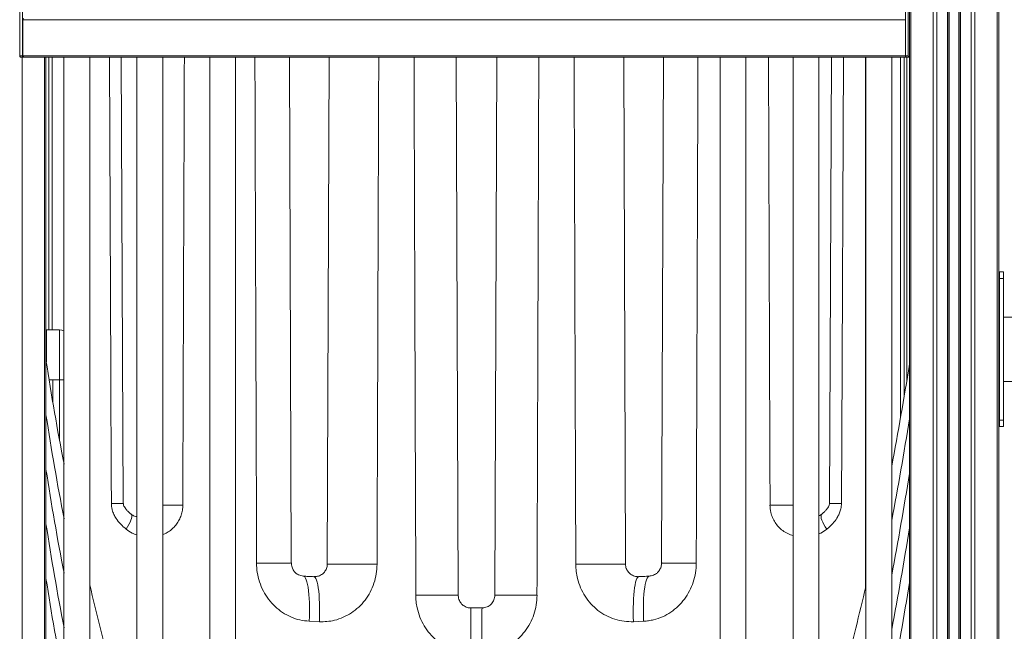
# Model space of a CAD drawing. Units: millimetres. Extents: x -6697 to 22742, y -1620 to 8801.
# Drawn here: x -4373 to -3609, y 6810 to 7285 of the extents above; entities that cross this region are included whole.
import ezdxf

# ---------------------------------------------------------------- set-up
doc = ezdxf.new("R2010")
doc.units = ezdxf.units.MM

msp = doc.modelspace()

# ---------------------------------------------------------------- linework, layer by layer
at = {"color": 7, "linetype": 'Continuous', "lineweight": 15}
for p, q in [((-3682.87, 7354.22), (-3682.87, 5254.22)), ((-3681.7, 7354.22), (-3681.7, 5254.22)), ((-3664.41, 7354.22), (-3664.41, 5254.22)), ((-3661.58, 7354.22), (-3661.58, 5254.22)), ((-3653.24, 7354.22), (-3653.24, 5254.22)), ((-3652.24, 7354.22), (-3652.24, 5254.22)), ((-3651.91, 7354.22), (-3651.91, 5254.22)), ((-3644.57, 7354.22), (-3644.57, 5254.22)), ((-3644.24, 7354.22), (-3644.24, 5254.22)), ((-3643.24, 7354.22), (-3643.24, 5254.22)), ((-3634.9, 7354.22), (-3634.9, 5254.22)), ((-3632.07, 7354.22), (-3632.07, 5254.22)), ((-3614.78, 7354.22), (-3614.78, 5254.22)), ((-3613.61, 7354.22), (-3613.61, 5254.22)), ((-4373.27, 7256.97), (-4373.27, 7316.22)), ((-4371.15, 7256.97), (-4371.15, 7316.22)), ((-3685.96, 7256.97), (-3685.96, 7316.22)), ((-3683.84, 7256.97), (-3683.84, 7316.22)), ((-4370.79, 7284.97), (-4370.79, 7256.97)), ((-4373.27, 7256.97), (-4371.15, 7256.97)), ((-4372.56, 7255.97), (-4370.44, 7255.97)), ((-4370.09, 7255.97), (-4370.44, 7255.97)), ((-3685.25, 7255.97), (-4370.09, 7255.97)), ((-4352.87, 7255.97), (-4352.87, 6696.42)), ((-4338.9, 7255.97), (-4338.9, 6706.06)), ((-4318.9, 6717.77), (-4318.9, 7255.97)), ((-4292.89, 6909.67), (-4294.43, 7255.97)), ((-4282.33, 7255.97), (-4282.33, 6733.45)), ((-4262.33, 6739.2), (-4262.33, 7255.97)), ((-4225.76, 7255.97), (-4225.76, 6744.22)), ((-4205.76, 6735.86), (-4205.76, 7255.97)), ((-4162.57, 6863.39), (-4163.95, 7255.97)), ((-4133.2, 7255.97), (-4134.6, 6862.49)), ((-4033.15, 6838.51), (-4034.63, 7255.97)), ((-4003.11, 7255.97), (-4004.59, 6838.51)), ((-3903.15, 6862.49), (-3904.55, 7255.97)), ((-3873.79, 7255.97), (-3875.18, 6863.39)), ((-3829.78, 7255.97), (-3829.78, 6569.82)), ((-3809.78, 6485.2), (-3809.78, 7255.97)), ((-3773.21, 7255.97), (-3773.21, 6457.22)), ((-3753.21, 6457.22), (-3753.21, 7255.97)), ((-3743.31, 7255.97), (-3744.85, 6909.67)), ((-3716.64, 7255.97), (-3716.64, 6457.22)), ((-3696.64, 6457.22), (-3696.64, 7255.97)), ((-3685.96, 7256.97), (-3683.84, 7256.97)), ((-3685.25, 7255.97), (-3683.13, 7255.97)), ((-3684.87, 7255.97), (-3684.87, 7005.01)), ((-3682.87, 7255.97), (-3683.13, 7255.97)), ((-3609.87, 7089.22), (-3612.87, 7089.22)), ((-3612.87, 7089.22), (-3612.87, 7084.22)), ((-3609.87, 7084.22), (-3612.87, 7084.22)), ((-3612.87, 7084.22), (-3612.87, 6974.22)), ((-3609.87, 7089.22), (-3609.87, 7084.22)), ((-3609.87, 7084.22), (-3609.87, 6974.22)), ((-3609.87, 7004.22), (-3609.87, 7054.22)), ((-3295.95, 7054.22), (-3609.87, 7054.22)), ((-4352.5, 7044.21), (-4352.87, 7044.18)), ((-4342.5, 7044.21), (-4352.56, 7044.21)), ((-4347.5, 7005.61), (-4350.49, 7005.61)), ((-4347.5, 6987.58), (-4347.5, 7005.61)), ((-4342.5, 7005.61), (-4347.5, 7005.61)), ((-3609.87, 7004.22), (-3295.95, 7004.22)), ((-3609.87, 6974.22), (-3612.87, 6974.22)), ((-3612.87, 6974.22), (-3612.87, 6969.22)), ((-3609.87, 6969.22), (-3612.87, 6969.22)), ((-3609.87, 6974.22), (-3609.87, 6969.22)), ((-4140.75, 6817.82), (-4148.6, 6818.19)), ((-3889.14, 6818.19), (-3896.99, 6817.82))]:
    msp.add_line(p, q, dxfattribs=at)
at = {"color": 8, "linetype": 'Continuous', "lineweight": 15}
for p, q in [((-3685.96, 7284.97), (-4370.79, 7284.97)), ((-4371.33, 7255.97), (-4371.33, 6681.68)), ((-4370.79, 7256.97), (-3685.96, 7256.97)), ((-4354.04, 7255.97), (-4354.04, 6695.57)), ((-4350.75, 7255.97), (-4350.75, 7044.21)), ((-4348.04, 7044.21), (-4348.04, 7255.97)), ((-3716.95, 6843.87), (-3716.95, 7255.97)), ((-3689.7, 7255.97), (-3689.7, 6976.37)), ((-3686.99, 6992.17), (-3686.99, 7255.97)), ((-4342.5, 7005.61), (-4342.5, 7044.21)), ((-4342.5, 6959.26), (-4342.5, 7005.61))]:
    msp.add_line(p, q, dxfattribs=at)
at = {"color": 8, "linetype": 'Continuous', "lineweight": 15, "flags": 128}
for points in [[(-4302.15, 6909.61), (-4302.23, 6929.53), (-4302.57, 7009.24), (-4303.65, 7255.97)], [(-3734.1, 7255.97), (-3735.38, 6960.62), (-3735.6, 6909.61)], [(-4338.9, 7005.59), (-4340.55, 7005.6), (-4342.5, 7005.61)], [(-4302.15, 6909.61), (-4300.05, 6909.62), (-4298.15, 6909.63), (-4296.49, 6909.64), (-4295.11, 6909.65), (-4294.04, 6909.66), (-4293.31, 6909.66), (-4292.94, 6909.67), (-4292.89, 6909.67)], [(-4262.33, 6908.36), (-4262.1, 6908.36), (-4260.31, 6908.35), (-4258.29, 6908.35), (-4256.09, 6908.34), (-4253.77, 6908.33), (-4251.38, 6908.33), (-4248.99, 6908.32), (-4246.66, 6908.31)], [(-3773.21, 6908.36), (-3774.12, 6908.36), (-3775.64, 6908.36), (-3777.43, 6908.35), (-3779.45, 6908.35), (-3781.65, 6908.34), (-3783.98, 6908.33), (-3786.36, 6908.33), (-3788.75, 6908.32), (-3791.08, 6908.31)], [(-3735.6, 6909.61), (-3737.69, 6909.62), (-3739.59, 6909.63), (-3741.25, 6909.64), (-3742.63, 6909.65), (-3743.7, 6909.66), (-3744.43, 6909.66), (-3744.8, 6909.67), (-3744.85, 6909.67)], [(-4286.9, 6901.34), (-4286.58, 6900.97), (-4286.32, 6900.23), (-4286.3, 6899.23), (-4286.51, 6898.01), (-4286.96, 6896.58), (-4287.62, 6895), (-4288.5, 6893.28), (-4289.55, 6891.48), (-4290.77, 6889.64)], [(-3746.97, 6889.64), (-3748.19, 6891.48), (-3749.25, 6893.28), (-3750.12, 6895), (-3750.79, 6896.58), (-3751.23, 6898.01), (-3751.44, 6899.23), (-3751.42, 6900.23), (-3751.16, 6900.97), (-3750.84, 6901.34)], [(-4189.49, 6863.27), (-4185.94, 6863.28), (-4182.53, 6863.29), (-4179.28, 6863.3), (-4176.24, 6863.32), (-4173.43, 6863.33), (-4170.89, 6863.34), (-4168.65, 6863.35), (-4166.74, 6863.36), (-4165.16, 6863.37), (-4163.95, 6863.38), (-4163.11, 6863.38), (-4162.65, 6863.39), (-4162.57, 6863.39)], [(-4134.6, 6862.49), (-4134.52, 6862.49), (-4134.11, 6862.49), (-4133.36, 6862.49), (-4132.26, 6862.49), (-4130.83, 6862.48), (-4129.09, 6862.48), (-4127.05, 6862.47), (-4124.73, 6862.46), (-4122.15, 6862.46), (-4119.35, 6862.45), (-4116.35, 6862.44), (-4113.18, 6862.43), (-4109.87, 6862.41), (-4106.46, 6862.4), (-4102.98, 6862.39), (-4099.46, 6862.38), (-4095.95, 6862.36)], [(-3941.79, 6862.36), (-3938.28, 6862.38), (-3934.76, 6862.39), (-3931.28, 6862.4), (-3927.87, 6862.41), (-3924.56, 6862.43), (-3921.39, 6862.44), (-3918.39, 6862.45), (-3915.59, 6862.46), (-3913.01, 6862.46), (-3910.7, 6862.47), (-3908.65, 6862.48), (-3906.91, 6862.48), (-3905.48, 6862.49), (-3904.38, 6862.49), (-3903.63, 6862.49), (-3903.22, 6862.49), (-3903.15, 6862.49)], [(-3875.18, 6863.39), (-3875.09, 6863.39), (-3874.63, 6863.38), (-3873.8, 6863.38), (-3872.58, 6863.37), (-3871.01, 6863.36), (-3869.09, 6863.35), (-3866.85, 6863.34), (-3864.31, 6863.33), (-3861.51, 6863.32), (-3858.46, 6863.3), (-3855.21, 6863.29), (-3851.8, 6863.28), (-3848.25, 6863.27)], [(-4153.06, 6853.15), (-4152.66, 6853.04), (-4152.04, 6852.55), (-4151.44, 6851.67), (-4150.88, 6850.41), (-4150.37, 6848.78), (-4149.9, 6846.81), (-4149.5, 6844.51), (-4149.15, 6841.91), (-4148.86, 6839.05), (-4148.64, 6835.95), (-4148.49, 6832.64), (-4148.41, 6829.18), (-4148.4, 6825.58), (-4148.46, 6821.91), (-4148.6, 6818.19)], [(-4144.97, 6852.78), (-4144.57, 6852.68), (-4143.98, 6852.19), (-4143.42, 6851.31), (-4142.89, 6850.05), (-4142.41, 6848.42), (-4141.97, 6846.45), (-4141.59, 6844.15), (-4141.26, 6841.55), (-4140.99, 6838.69), (-4140.78, 6835.58), (-4140.64, 6832.28), (-4140.57, 6828.81), (-4140.56, 6825.21), (-4140.62, 6821.54), (-4140.75, 6817.82)], [(-3892.77, 6852.78), (-3893.18, 6852.68), (-3893.77, 6852.19), (-3894.33, 6851.31), (-3894.85, 6850.05), (-3895.33, 6848.42), (-3895.77, 6846.45), (-3896.15, 6844.15), (-3896.48, 6841.55), (-3896.75, 6838.69), (-3896.96, 6835.58), (-3897.1, 6832.28), (-3897.18, 6828.81), (-3897.18, 6825.21), (-3897.12, 6821.54), (-3896.99, 6817.82)], [(-3884.68, 6853.15), (-3885.08, 6853.04), (-3885.71, 6852.55), (-3886.3, 6851.67), (-3886.86, 6850.41), (-3887.37, 6848.78), (-3887.84, 6846.81), (-3888.25, 6844.51), (-3888.6, 6841.91), (-3888.88, 6839.05), (-3889.1, 6835.95), (-3889.26, 6832.64), (-3889.34, 6829.18), (-3889.34, 6825.58), (-3889.28, 6821.91), (-3889.14, 6818.19)], [(-4033.15, 6838.51), (-4033.23, 6838.5), (-4033.66, 6838.5), (-4034.45, 6838.5), (-4035.6, 6838.49), (-4037.09, 6838.49), (-4038.91, 6838.48), (-4041.04, 6838.47), (-4043.46, 6838.46), (-4046.13, 6838.45), (-4049.04, 6838.44), (-4052.15, 6838.43), (-4055.43, 6838.42), (-4058.84, 6838.41), (-4062.35, 6838.39), (-4065.92, 6838.38)], [(-3971.82, 6838.38), (-3975.39, 6838.39), (-3978.9, 6838.41), (-3982.32, 6838.42), (-3985.59, 6838.43), (-3988.7, 6838.44), (-3991.61, 6838.45), (-3994.29, 6838.46), (-3996.7, 6838.47), (-3998.83, 6838.48), (-4000.65, 6838.49), (-4002.14, 6838.49), (-4003.29, 6838.5), (-4004.08, 6838.5), (-4004.51, 6838.5), (-4004.59, 6838.51)], [(-4023.09, 6793.51), (-4023.09, 6797.02), (-4023.09, 6800.49), (-4023.09, 6803.89), (-4023.09, 6807.19), (-4023.09, 6810.35), (-4023.1, 6813.34), (-4023.11, 6816.13), (-4023.12, 6818.69), (-4023.13, 6821), (-4023.14, 6823.03), (-4023.16, 6824.77), (-4023.17, 6826.19), (-4023.19, 6827.28), (-4023.21, 6828.03), (-4023.23, 6828.44), (-4023.24, 6828.51)], [(-4014.65, 6793.51), (-4014.65, 6797.02), (-4014.66, 6800.49), (-4014.66, 6803.89), (-4014.65, 6807.19), (-4014.65, 6810.35), (-4014.64, 6813.34), (-4014.64, 6816.13), (-4014.63, 6818.69), (-4014.61, 6821), (-4014.6, 6823.03), (-4014.59, 6824.77), (-4014.57, 6826.19), (-4014.55, 6827.28), (-4014.53, 6828.03), (-4014.52, 6828.44), (-4014.5, 6828.51)]]:
    msp.add_lwpolyline(points, dxfattribs=at)
at = {"color": 7, "linetype": 'Continuous', "lineweight": 15, "flags": 128}
msp.add_lwpolyline([(-4338.9, 7043.54), (-4340.55, 7044.02), (-4342.5, 7044.21)], dxfattribs=at)
at = {"color": 7, "linetype": 'Continuous', "lineweight": 15}
for centre, radius, start, end in [((-4369.91, 7285.09), 0.893, 101.42175, 188.04947), ((-4372.38, 7256.84), 0.893, 171.95053, 258.57825), ((-4370.26, 7256.84), 0.893, 171.95053, 258.57825), ((-4369.91, 7256.84), 0.893, 171.95053, 258.57825), ((-3685.08, 7256.84), 0.893, 171.95053, 258.57825), ((-3682.96, 7256.84), 0.893, 171.95053, 258.57825), ((-2081.58, 7372.97), 2298.46, 188.81861, 190.85739), ((-5953.69, 7372.97), 2298.46, 349.10663, 351.10472), ((-2081.58, 7330.67), 2298.46, 188.81861, 190.85739), ((-5953.69, 7330.67), 2298.46, 349.10663, 351.10472), ((-2081.58, 7288.36), 2298.46, 188.81861, 190.85739), ((-5953.69, 7288.36), 2298.46, 349.10663, 351.10472), ((-2081.58, 7246.06), 2298.46, 188.81861, 190.85739), ((-5953.69, 7246.06), 2298.46, 349.10663, 351.10472), ((-2081.58, 7203.75), 2298.46, 188.81861, 190.85739), ((-2081.58, 7372.97), 2298.46, 193.24542, 194.93904), ((-5953.69, 7203.75), 2298.46, 349.10663, 351.10472), ((-5953.69, 7372.97), 2298.46, 345.06096, 346.72499)]:
    msp.add_arc(centre, radius, start, end, dxfattribs=at)
at = {"color": 8, "linetype": 'Continuous', "lineweight": 15}
for centre, major_axis, ratio, start_param, end_param in [((-4018.87, 79439.78), (738.92, 212642.31), 0.000121, 4.364307, 4.366045), ((-4018.87, -36060.85), (-738.92, 218263.73), 0.000118, 1.371009, 1.372844), ((-4018.87, 37180.09), (738.92, 218279.9), 0.000118, 4.573045, 4.574866), ((-4018.87, 558.5), (-738.92, 218263.73), 0.000118, 1.540106, 1.54202), ((-4018.87, 558.03), (738.92, 218279.9), 0.000118, 4.741165, 4.743079), ((-4018.87, 37180.09), (-738.92, 218279.9), 0.000118, 1.70832, 1.71014), ((-4018.87, -36060.85), (738.92, 218263.73), 0.000118, 4.910341, 4.912177), ((-4018.87, 79439.78), (-738.92, 212642.31), 0.000121, 1.91714, 1.918879)]:
    msp.add_ellipse(centre, major_axis=major_axis, ratio=ratio, start_param=start_param, end_param=end_param, dxfattribs=at)
at = {"color": 7, "linetype": 'Continuous', "lineweight": 15}
for points, knots in [([(-4352.5, 7044.16), (-4352.5, 7044.14), (-4352.5, 7044.1), (-4352.5, 7043.23), (-4352.5, 7041.71), (-4352.5, 7039.53), (-4352.5, 7036.77), (-4352.5, 7033.45), (-4352.5, 7029.63), (-4352.5, 7025.37), (-4352.5, 7021.87), (-4352.5, 7019.73), (-4352.5, 7019.22)], [0, 0, 0, 0, 0.086988, 0.196857, 0.306726, 0.416596, 0.526465, 0.636334, 0.746203, 0.856072, 0.965942, 1, 1, 1, 1]), ([(-4290.77, 6889.64), (-4292.17, 6890.87), (-4295, 6893.35), (-4298.11, 6897.3), (-4300.26, 6901.11), (-4301.41, 6904.19), (-4302.03, 6907.06), (-4302.11, 6908.75), (-4302.15, 6909.61)], [0, 0, 0, 0, 0.240277, 0.485822, 0.636628, 0.791092, 0.894511, 1, 1, 1, 1]), ([(-4286.88, 6901.36), (-4287, 6901.44), (-4287.9, 6902.11), (-4289.26, 6903.4), (-4290.88, 6905.19), (-4291.96, 6906.79), (-4292.57, 6908.06), (-4292.82, 6908.99), (-4292.84, 6909.49), (-4292.85, 6909.68)], [0, 0, 0, 0, 0.041093, 0.318451, 0.537632, 0.731632, 0.870299, 0.950394, 1, 1, 1, 1]), ([(-3744.89, 6909.68), (-3744.9, 6909.47), (-3744.93, 6908.93), (-3745.18, 6908.05), (-3745.73, 6906.9), (-3746.7, 6905.41), (-3748.16, 6903.73), (-3749.6, 6902.33), (-3750.58, 6901.59), (-3750.87, 6901.37)], [0, 0, 0, 0, 0.055744, 0.138606, 0.258749, 0.425638, 0.648942, 0.897325, 1, 1, 1, 1]), ([(-3735.6, 6909.61), (-3735.69, 6908.22), (-3735.87, 6905.72), (-3736.99, 6902.31), (-3738.69, 6898.77), (-3741.32, 6895.04), (-3744.32, 6891.89), (-3746.3, 6890.21), (-3746.97, 6889.64)], [0, 0, 0, 0, 0.17178, 0.30797, 0.444331, 0.664524, 0.885214, 1, 1, 1, 1]), ([(-4282.33, 6899.32), (-4282.64, 6899.37), (-4283.52, 6899.5), (-4284.84, 6900.02), (-4286.04, 6900.66), (-4286.67, 6901.19), (-4286.87, 6901.36)], [0, 0, 0, 0, 0.196717, 0.547419, 0.85224, 1, 1, 1, 1]), ([(-3750.87, 6901.36), (-3751.14, 6901.15), (-3751.86, 6900.56), (-3752.65, 6900.11), (-3753.19, 6899.93), (-3753.21, 6899.93)], [0, 0, 0, 0, 0.358579, 0.969703, 1, 1, 1, 1]), ([(-4148.6, 6818.19), (-4151.03, 6818.44), (-4155.89, 6818.94), (-4162.89, 6821.32), (-4169.4, 6824.83), (-4175.27, 6829.47), (-4180.3, 6835.11), (-4184.39, 6841.56), (-4187.32, 6848.63), (-4189.14, 6855.93), (-4189.38, 6860.88), (-4189.49, 6863.27)], [0, 0, 0, 0, 0.109833, 0.219683, 0.330683, 0.441703, 0.554681, 0.667675, 0.780928, 0.894185, 1, 1, 1, 1]), ([(-4153.06, 6853.25), (-4153.12, 6853.25), (-4153.8, 6853.25), (-4155.1, 6853.56), (-4156.84, 6854.16), (-4158.35, 6855.02), (-4159.46, 6855.93), (-4160.29, 6856.88), (-4161.03, 6858.03), (-4161.68, 6859.45), (-4162.16, 6861.04), (-4162.42, 6862.39), (-4162.43, 6863.18), (-4162.43, 6863.39)], [0, 0, 0, 0, 0.01461, 0.145878, 0.276479, 0.400454, 0.511891, 0.589408, 0.678224, 0.769848, 0.86734, 0.965024, 1, 1, 1, 1]), ([(-4134.61, 6862.48), (-4134.61, 6862.43), (-4134.57, 6861.83), (-4134.74, 6860.7), (-4135.17, 6859.11), (-4135.88, 6857.64), (-4136.8, 6856.31), (-4137.83, 6855.22), (-4139.13, 6854.26), (-4140.61, 6853.5), (-4142.18, 6853), (-4143.6, 6852.76), (-4144.55, 6852.8), (-4144.97, 6852.81)], [0, 0, 0, 0, 0.008762, 0.104021, 0.193353, 0.296224, 0.389506, 0.479578, 0.57733, 0.697135, 0.799978, 0.910355, 1, 1, 1, 1]), ([(-4095.95, 6862.36), (-4096.08, 6859.87), (-4096.33, 6854.87), (-4098.19, 6847.59), (-4101.13, 6840.73), (-4105.11, 6834.49), (-4110.05, 6829.04), (-4115.77, 6824.51), (-4122.15, 6821.06), (-4128.59, 6818.89), (-4134.85, 6817.79), (-4138.78, 6817.81), (-4140.75, 6817.82)], [0, 0, 0, 0, 0.105645, 0.211282, 0.315968, 0.420637, 0.523769, 0.626885, 0.729242, 0.831591, 0.915794, 1, 1, 1, 1]), ([(-3896.99, 6817.82), (-3899.44, 6817.83), (-3904.32, 6817.86), (-3911.54, 6819.52), (-3918.38, 6822.39), (-3924.66, 6826.43), (-3930.14, 6831.52), (-3934.71, 6837.45), (-3938.22, 6844.08), (-3940.4, 6850.6), (-3941.58, 6856.75), (-3941.72, 6860.49), (-3941.79, 6862.36)], [0, 0, 0, 0, 0.104462, 0.208918, 0.314364, 0.41982, 0.525238, 0.630674, 0.736105, 0.841552, 0.920775, 1, 1, 1, 1]), ([(-3892.78, 6852.8), (-3892.87, 6852.79), (-3893.54, 6852.72), (-3894.72, 6852.85), (-3896.25, 6853.19), (-3897.77, 6853.81), (-3899.2, 6854.66), (-3900.41, 6855.69), (-3901.45, 6856.96), (-3902.28, 6858.39), (-3902.84, 6859.95), (-3903.13, 6861.34), (-3903.12, 6862.19), (-3903.11, 6862.49)], [0, 0, 0, 0, 0.018893, 0.143476, 0.243713, 0.35432, 0.46143, 0.561325, 0.659956, 0.757588, 0.852856, 0.949009, 1, 1, 1, 1]), ([(-3848.25, 6863.27), (-3848.38, 6860.76), (-3848.63, 6855.75), (-3850.48, 6848.45), (-3853.37, 6841.58), (-3857.3, 6835.29), (-3862.2, 6829.76), (-3867.92, 6825.11), (-3874.35, 6821.53), (-3880.24, 6819.5), (-3885.22, 6818.5), (-3887.84, 6818.29), (-3889.14, 6818.19)], [0, 0, 0, 0, 0.11102, 0.222039, 0.331978, 0.441909, 0.551718, 0.66151, 0.771653, 0.881776, 0.940889, 1, 1, 1, 1]), ([(-3875.18, 6863.38), (-3875.18, 6863.37), (-3875.15, 6862.86), (-3875.28, 6861.84), (-3875.59, 6860.38), (-3876.18, 6858.91), (-3876.95, 6857.55), (-3877.84, 6856.4), (-3878.7, 6855.56), (-3879.89, 6854.72), (-3881.42, 6853.96), (-3883.11, 6853.42), (-3884.22, 6853.32), (-3884.71, 6853.27)], [0, 0, 0, 0, 0.001357, 0.08629, 0.16787, 0.258982, 0.36526, 0.452955, 0.53858, 0.634126, 0.763699, 0.895418, 1, 1, 1, 1]), ([(-4144.97, 6852.78), (-4146.52, 6852.85), (-4149.23, 6852.97), (-4151.93, 6853.1), (-4153.09, 6853.16)], [0, 0, 0, 0, 0.57091, 1, 1, 1, 1]), ([(-3884.65, 6853.16), (-3886.2, 6853.08), (-3888.9, 6852.95), (-3891.61, 6852.84), (-3892.78, 6852.79)], [0, 0, 0, 0, 0.571493, 1, 1, 1, 1]), ([(-4023.09, 6793.51), (-4025.5, 6793.64), (-4030.32, 6793.91), (-4037.36, 6795.88), (-4043.96, 6798.99), (-4049.98, 6803.23), (-4055.22, 6808.47), (-4059.57, 6814.55), (-4062.88, 6821.31), (-4064.8, 6827.72), (-4065.76, 6833.45), (-4065.87, 6836.74), (-4065.92, 6838.38)], [0, 0, 0, 0, 0.105021, 0.21005, 0.316089, 0.422151, 0.529898, 0.63767, 0.747193, 0.856731, 0.928365, 1, 1, 1, 1]), ([(-4023.25, 6828.54), (-4023.34, 6828.53), (-4024.01, 6828.49), (-4025.23, 6828.68), (-4026.9, 6829.17), (-4028.46, 6829.98), (-4029.81, 6830.97), (-4030.88, 6832.11), (-4031.76, 6833.49), (-4032.46, 6835.16), (-4032.92, 6836.9), (-4032.98, 6838.04), (-4033.01, 6838.53)], [0, 0, 0, 0, 0.0184098, 0.1281664, 0.2339514, 0.3538893, 0.4663136, 0.5575836, 0.6578154, 0.7809636, 0.9063632, 1, 1, 1, 1]), ([(-3971.82, 6838.38), (-3971.95, 6835.85), (-3972.2, 6830.8), (-3974.1, 6823.43), (-3977.09, 6816.49), (-3981.14, 6810.16), (-3986.17, 6804.65), (-3992, 6800.09), (-3998.49, 6796.63), (-4004.6, 6794.64), (-4010.04, 6793.67), (-4013.11, 6793.57), (-4014.65, 6793.51)], [0, 0, 0, 0, 0.110209, 0.220411, 0.329614, 0.438798, 0.546434, 0.654044, 0.759992, 0.865922, 0.932961, 1, 1, 1, 1]), ([(-4004.62, 6838.5), (-4004.61, 6838.41), (-4004.56, 6837.73), (-4004.76, 6836.5), (-4005.25, 6834.81), (-4006.06, 6833.23), (-4007.09, 6831.81), (-4008.34, 6830.62), (-4009.8, 6829.66), (-4011.43, 6828.96), (-4013.01, 6828.57), (-4014.05, 6828.55), (-4014.51, 6828.54)], [0, 0, 0, 0, 0.018048, 0.128787, 0.235461, 0.355177, 0.467711, 0.572491, 0.68861, 0.802251, 0.912537, 1, 1, 1, 1]), ([(-4014.5, 6828.52), (-4016, 6828.51), (-4018.91, 6828.51), (-4021.83, 6828.52), (-4023.24, 6828.52)], [0, 0, 0, 0, 0.514815, 1, 1, 1, 1])]:
    msp.add_open_spline(points, degree=3, knots=knots, dxfattribs=at)
at = {"color": 8, "linetype": 'Continuous', "lineweight": 15}
for points, knots in [([(-4246.66, 6908.31), (-4246.73, 6906.98), (-4246.86, 6904.32), (-4247.84, 6900.45), (-4249.38, 6896.81), (-4251.48, 6893.47), (-4254.06, 6890.53), (-4257.11, 6888.03), (-4259.91, 6886.31), (-4261.74, 6885.66), (-4262.33, 6885.45)], [0, 0, 0, 0, 0.132545, 0.265089, 0.396999, 0.528922, 0.662125, 0.795352, 0.934728, 1, 1, 1, 1]), ([(-3773.21, 6884.65), (-3774.59, 6885.1), (-3777.39, 6886.04), (-3781.18, 6888.37), (-3784.51, 6891.34), (-3787.2, 6894.77), (-3789.19, 6898.57), (-3790.73, 6903.06), (-3790.95, 6906.39), (-3791.08, 6908.31)], [0, 0, 0, 0, 0.140824, 0.285747, 0.424653, 0.563525, 0.693552, 0.823566, 1, 1, 1, 1]), ([(-4282.33, 6885.17), (-4283.61, 6885.6), (-4286.64, 6886.62), (-4289.26, 6888.53), (-4290.77, 6889.64)], [0, 0, 0, 0, 0.423658, 1, 1, 1, 1]), ([(-3746.97, 6889.64), (-3748.47, 6888.5), (-3750.42, 6887.02), (-3752.68, 6886.21), (-3753.21, 6886.01)], [0, 0, 0, 0, 0.765269, 1, 1, 1, 1])]:
    msp.add_open_spline(points, degree=3, knots=knots, dxfattribs=at)

doc.saveas('drawing.dxf')
